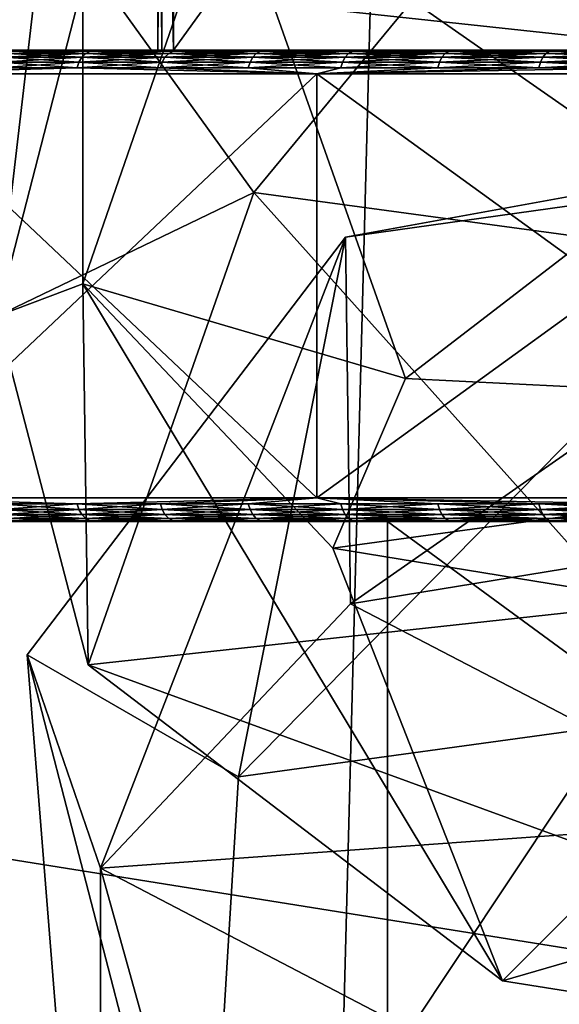
# Model space of a CAD drawing. Units: inches. Extents: x -1.58 to 1.58, y -2.53 to 2.53.
# Drawn here: x -0.01 to -0.01, y -1.01 to -1.01 of the extents above; entities that cross this region are included whole.
import ezdxf

# ---------------------------------------------------------------- set-up
doc = ezdxf.new("R2010")
doc.units = ezdxf.units.IN
doc.header["$MEASUREMENT"] = 0
doc.layers.get('0').update_dxf_attribs({"true_color": 0x5890e1})

msp = doc.modelspace()

# ---------------------------------------------------------------- linework, layer by layer
at = {"color": 221, "true_color": 0xe5a6d7}
for points in [[(-0.012756, -1.078844, 2.2043819), (-0.012756, -0.686537, 2.2043819), (-0.006969, -0.88269, 2.211653)], [(-0.006969, -1.078844, 2.211653), (-0.012756, -1.078844, 2.2043819), (-0.006969, -0.88269, 2.211653)], [(-0.005015, -0.88269, 2.2560599), (-0.010142, -0.88269, 2.2638099), (-0.010141, -1.078844, 2.2638099)], [(-0.005015, -1.078844, 2.2560599), (-0.005015, -0.88269, 2.2560599), (-0.010141, -1.078844, 2.2638099)], [(-0.009093, -1.000998, 2.145849), (-0.009093, -1.0069979, 2.145849), (-0.009143, -1.004665, 2.1459689)], [(-0.009093, -1.000998, 2.146348), (-0.009143, -1.004665, 2.1462281), (-0.009093, -1.0069979, 2.146348)], [(-0.009093, -1.000998, 2.146348), (-0.009093, -1.0069979, 2.146348), (-0.004763, -1.000998, 2.1538479)], [(-0.004763, -1.000998, 2.1538479), (-0.009093, -1.0069979, 2.146348), (-0.004763, -1.0069979, 2.1538479)], [(-0.009093, -1.0069979, 2.145849), (-0.009093, -1.000998, 2.145849), (-0.004763, -1.0069979, 2.1383491)], [(-0.004763, -1.0069979, 2.1383491), (-0.009093, -1.000998, 2.145849), (-0.004763, -1.000998, 2.1383491)], [(-0.007, -1.00754, 1.8705029), (-0.008871, -1.006235, 1.872439), (-0.007, -1.004557, 1.870816)], [(-0.00916, -1.0069979, 2.1460979), (-0.00916, -1.004665, 2.1460979), (-0.009143, -1.0069979, 2.1459689)], [(-0.00916, -1.0069979, 2.1460979), (-0.009143, -1.004665, 2.1462281), (-0.00916, -1.004665, 2.1460979)], [(-0.00916, -1.0069979, 2.1460979), (-0.009143, -1.0069979, 2.1462281), (-0.009143, -1.004665, 2.1462281)], [(-0.009143, -1.0069979, 2.1459689), (-0.00916, -1.004665, 2.1460979), (-0.009143, -1.004665, 2.1459689)], [(-0.009143, -1.004665, 2.1462281), (-0.009143, -1.0069979, 2.1462281), (-0.009093, -1.0069979, 2.146348)], [(-0.009143, -1.0069979, 2.1459689), (-0.009143, -1.004665, 2.1459689), (-0.009093, -1.0069979, 2.145849)], [(-0.009478, -1.00799, 1.8747849), (-0.009844, -1.008126, 1.89043), (-0.009478, -1.005007, 1.8750989)], [(-0.009478, -1.005007, 1.8750989), (-0.009844, -1.008126, 1.89043), (-0.009456, -1.006624, 1.8904819)], [(-0.008871, -1.006235, 1.872439), (-0.009478, -1.00799, 1.8747849), (-0.009478, -1.005007, 1.8750989)], [(-0.006917, -1.00538, 1.8920209), (-0.009456, -1.006624, 1.8904819), (-0.008753, -1.007601, 1.892857)], [(-0.006917, -1.00538, 1.8920209), (-0.008753, -1.007601, 1.892857), (-0.007177, -1.007815, 1.8948931)], [(-0.008134, -1.006595, 1.855569), (-0.00479, -1.0069439, 1.858884), (-0.00723, -1.005512, 1.858133)], [(-0.00702, -1.005705, 1.838695), (-0.00625, -1.007059, 1.852551), (-0.008448, -1.0068229, 1.853171)], [(-0.008109, -1.008391, 1.872653), (-0.009478, -1.00799, 1.8747849), (-0.008871, -1.006235, 1.872439)], [(-0.007, -1.00754, 1.8705029), (-0.008109, -1.008391, 1.872653), (-0.008871, -1.006235, 1.872439)], [(-0.00625, -1.007059, 1.852551), (-0.008134, -1.006595, 1.855569), (-0.008448, -1.0068229, 1.853171)], [(-0.008134, -1.006595, 1.855569), (-0.00625, -1.007059, 1.852551), (-0.002243, -1.0076751, 1.8584141)], [(-0.00479, -1.0069439, 1.858884), (-0.008134, -1.006595, 1.855569), (-0.002243, -1.0076751, 1.8584141)], [(-0.009844, -1.008126, 1.89043), (-0.008753, -1.007601, 1.892857), (-0.009456, -1.006624, 1.8904819)], [(-0.011494, -1.0069979, 2.149179), (-0.009093, -1.0069979, 2.146348), (-0.0119, -1.0069979, 2.1460979)], [(-0.0119, -1.0069979, 2.1460979), (-0.009093, -1.0069979, 2.145849), (-0.011494, -1.0069979, 2.143018)], [(-0.0119, -1.0069979, 2.1460979), (-0.009143, -1.0069979, 2.1459689), (-0.009093, -1.0069979, 2.145849)], [(-0.0119, -1.0069979, 2.1460979), (-0.00916, -1.0069979, 2.1460979), (-0.009143, -1.0069979, 2.1459689)], [(-0.0119, -1.0069979, 2.1460979), (-0.009143, -1.0069979, 2.1462281), (-0.00916, -1.0069979, 2.1460979)], [(-0.0119, -1.0069979, 2.1460979), (-0.009093, -1.0069979, 2.146348), (-0.009143, -1.0069979, 2.1462281)], [(-0.011494, -1.0069979, 2.149179), (-0.010305, -1.0069979, 2.1520481), (-0.009093, -1.0069979, 2.146348)], [(-0.009093, -1.0069979, 2.145849), (-0.010305, -1.0069979, 2.1401479), (-0.011494, -1.0069979, 2.143018)], [(-0.009093, -1.0069979, 2.146348), (-0.010305, -1.0069979, 2.1520481), (-0.004763, -1.0069979, 2.1538479)], [(-0.004763, -1.0069979, 2.1538479), (-0.010305, -1.0069979, 2.1520481), (-0.008414, -1.0069979, 2.1545129)], [(-0.004763, -1.0069979, 2.1383491), (-0.008414, -1.0069979, 2.1376841), (-0.010305, -1.0069979, 2.1401479)], [(-0.004763, -1.0069979, 2.1383491), (-0.010305, -1.0069979, 2.1401479), (-0.009093, -1.0069979, 2.145849)], [(-0.008414, -1.0069979, 2.1376841), (-0.009447, -1.007001, 2.1388199), (-0.010305, -1.0069979, 2.1401479)], [(-0.010305, -1.0069979, 2.1401479), (-0.009447, -1.007001, 2.1388199), (-0.009778, -1.007001, 2.139271)], [(-0.009778, -1.007001, 2.152926), (-0.009447, -1.007001, 2.1533771), (-0.010305, -1.0069979, 2.1520481)], [(-0.010305, -1.0069979, 2.1520481), (-0.009447, -1.007001, 2.1533771), (-0.008414, -1.0069979, 2.1545129)], [(-0.009828, -1.007048, 2.139236), (-0.009815, -1.007027, 2.139245), (-0.009495, -1.007048, 2.138783)], [(-0.009482, -1.007027, 2.153404), (-0.009815, -1.007027, 2.152952), (-0.009828, -1.007048, 2.152961)], [(-0.009482, -1.007027, 2.153404), (-0.009828, -1.007048, 2.152961), (-0.009495, -1.007048, 2.153414)], [(-0.009482, -1.007027, 2.153404), (-0.009466, -1.0070111, 2.1533921), (-0.009815, -1.007027, 2.152952)], [(-0.009482, -1.007027, 2.138793), (-0.009815, -1.007027, 2.139245), (-0.009798, -1.0070111, 2.139257)], [(-0.009466, -1.0070111, 2.1533921), (-0.009798, -1.0070111, 2.15294), (-0.009815, -1.007027, 2.152952)], [(-0.009815, -1.007027, 2.139245), (-0.009482, -1.007027, 2.138793), (-0.009495, -1.007048, 2.138783)], [(-0.009466, -1.0070111, 2.1533921), (-0.009447, -1.007001, 2.1533771), (-0.009798, -1.0070111, 2.15294)], [(-0.009798, -1.0070111, 2.139257), (-0.009778, -1.007001, 2.139271), (-0.009466, -1.0070111, 2.1388049)], [(-0.009798, -1.0070111, 2.15294), (-0.009447, -1.007001, 2.1533771), (-0.009778, -1.007001, 2.152926)], [(-0.009798, -1.0070111, 2.139257), (-0.009466, -1.0070111, 2.1388049), (-0.009482, -1.007027, 2.138793)], [(-0.009778, -1.007001, 2.139271), (-0.009447, -1.007001, 2.1388199), (-0.009466, -1.0070111, 2.1388049)], [(-0.00913, -1.007027, 2.153841), (-0.009495, -1.007048, 2.153414), (-0.009142, -1.007048, 2.153851)], [(-0.00913, -1.007027, 2.153841), (-0.009482, -1.007027, 2.153404), (-0.009495, -1.007048, 2.153414)], [(-0.009482, -1.007027, 2.138793), (-0.009142, -1.007048, 2.138346), (-0.009495, -1.007048, 2.138783)], [(-0.00913, -1.007027, 2.153841), (-0.009114, -1.0070111, 2.153827), (-0.009482, -1.007027, 2.153404)], [(-0.009482, -1.007027, 2.153404), (-0.009114, -1.0070111, 2.153827), (-0.009466, -1.0070111, 2.1533921)], [(-0.009466, -1.0070111, 2.1388049), (-0.00913, -1.007027, 2.138356), (-0.009482, -1.007027, 2.138793)], [(-0.009482, -1.007027, 2.138793), (-0.00913, -1.007027, 2.138356), (-0.009142, -1.007048, 2.138346)], [(-0.009114, -1.0070111, 2.153827), (-0.009095, -1.007001, 2.1538119), (-0.009466, -1.0070111, 2.1533921)], [(-0.009466, -1.0070111, 2.1533921), (-0.009095, -1.007001, 2.1538119), (-0.009447, -1.007001, 2.1533771)], [(-0.009447, -1.007001, 2.1388199), (-0.009114, -1.0070111, 2.13837), (-0.009466, -1.0070111, 2.1388049)], [(-0.009466, -1.0070111, 2.1388049), (-0.009114, -1.0070111, 2.13837), (-0.00913, -1.007027, 2.138356)], [(-0.008414, -1.0069979, 2.1376841), (-0.009095, -1.007001, 2.1383851), (-0.009447, -1.007001, 2.1388199)], [(-0.009095, -1.007001, 2.1538119), (-0.008414, -1.0069979, 2.1545129), (-0.009447, -1.007001, 2.1533771)], [(-0.009447, -1.007001, 2.1388199), (-0.009095, -1.007001, 2.1383851), (-0.009114, -1.0070111, 2.13837)], [(-0.008768, -1.007048, 2.1379261), (-0.009142, -1.007048, 2.138346), (-0.00913, -1.007027, 2.138356)], [(-0.008757, -1.007027, 2.1542599), (-0.00913, -1.007027, 2.153841), (-0.009142, -1.007048, 2.153851)], [(-0.008768, -1.007048, 2.1542709), (-0.008757, -1.007027, 2.1542599), (-0.009142, -1.007048, 2.153851)], [(-0.008757, -1.007027, 2.1379371), (-0.00913, -1.007027, 2.138356), (-0.009114, -1.0070111, 2.13837)], [(-0.008742, -1.0070111, 2.1542461), (-0.009114, -1.0070111, 2.153827), (-0.00913, -1.007027, 2.153841)], [(-0.008757, -1.007027, 2.1542599), (-0.008742, -1.0070111, 2.1542461), (-0.00913, -1.007027, 2.153841)], [(-0.00913, -1.007027, 2.138356), (-0.008757, -1.007027, 2.1379371), (-0.008768, -1.007048, 2.1379261)], [(-0.008742, -1.0070111, 2.1379509), (-0.009114, -1.0070111, 2.13837), (-0.009095, -1.007001, 2.1383851)], [(-0.009095, -1.007001, 2.1538119), (-0.009114, -1.0070111, 2.153827), (-0.008724, -1.007001, 2.1542301)], [(-0.008724, -1.007001, 2.1542301), (-0.009114, -1.0070111, 2.153827), (-0.008742, -1.0070111, 2.1542461)], [(-0.008742, -1.0070111, 2.1379509), (-0.008757, -1.007027, 2.1379371), (-0.009114, -1.0070111, 2.13837)], [(-0.008724, -1.007001, 2.1379671), (-0.009095, -1.007001, 2.1383851), (-0.008414, -1.0069979, 2.1376841)], [(-0.008724, -1.007001, 2.1542301), (-0.008414, -1.0069979, 2.1545129), (-0.009095, -1.007001, 2.1538119)], [(-0.008724, -1.007001, 2.1379671), (-0.008742, -1.0070111, 2.1379509), (-0.009095, -1.007001, 2.1383851)], [(-0.008757, -1.007027, 2.1379371), (-0.008376, -1.007048, 2.1375239), (-0.008768, -1.007048, 2.1379261)], [(-0.008757, -1.007027, 2.1542599), (-0.008768, -1.007048, 2.1542709), (-0.008365, -1.007027, 2.1546619)], [(-0.008365, -1.007027, 2.1546619), (-0.008768, -1.007048, 2.1542709), (-0.008376, -1.007048, 2.1546731)], [(-0.008742, -1.0070111, 2.1379509), (-0.008365, -1.007027, 2.1375351), (-0.008757, -1.007027, 2.1379371)], [(-0.008742, -1.0070111, 2.1542461), (-0.008757, -1.007027, 2.1542599), (-0.00835, -1.0070111, 2.1546471)], [(-0.00835, -1.0070111, 2.1546471), (-0.008757, -1.007027, 2.1542599), (-0.008365, -1.007027, 2.1546619)], [(-0.008365, -1.007027, 2.1375351), (-0.008376, -1.007048, 2.1375239), (-0.008757, -1.007027, 2.1379371)], [(-0.008724, -1.007001, 2.1379671), (-0.00835, -1.0070111, 2.1375501), (-0.008742, -1.0070111, 2.1379509)], [(-0.008724, -1.007001, 2.1542301), (-0.008742, -1.0070111, 2.1542461), (-0.008333, -1.007001, 2.1546299)], [(-0.008333, -1.007001, 2.1546299), (-0.008742, -1.0070111, 2.1542461), (-0.00835, -1.0070111, 2.1546471)], [(-0.00835, -1.0070111, 2.1375501), (-0.008365, -1.007027, 2.1375351), (-0.008742, -1.0070111, 2.1379509)], [(-0.008414, -1.0069979, 2.1376841), (-0.008333, -1.007001, 2.137567), (-0.008724, -1.007001, 2.1379671)], [(-0.008414, -1.0069979, 2.1545129), (-0.008724, -1.007001, 2.1542301), (-0.008333, -1.007001, 2.1546299)], [(-0.008333, -1.007001, 2.137567), (-0.00835, -1.0070111, 2.1375501), (-0.008724, -1.007001, 2.1379671)], [(-0.00595, -1.0069979, 2.156404), (-0.004763, -1.0069979, 2.1538479), (-0.008414, -1.0069979, 2.1545129)], [(-0.00595, -1.0069979, 2.135793), (-0.008414, -1.0069979, 2.1376841), (-0.004763, -1.0069979, 2.1383491)], [(-0.008333, -1.007001, 2.137567), (-0.008414, -1.0069979, 2.1376841), (-0.007924, -1.007001, 2.1371861)], [(-0.00595, -1.0069979, 2.135793), (-0.007055, -1.007001, 2.136483), (-0.008414, -1.0069979, 2.1376841)], [(-0.008333, -1.007001, 2.1546299), (-0.007924, -1.007001, 2.1550109), (-0.008414, -1.0069979, 2.1545129)], [(-0.008414, -1.0069979, 2.1545129), (-0.007055, -1.007001, 2.155714), (-0.00595, -1.0069979, 2.156404)], [(-0.008414, -1.0069979, 2.1545129), (-0.007498, -1.007001, 2.1553719), (-0.007055, -1.007001, 2.155714)], [(-0.008414, -1.0069979, 2.1545129), (-0.007924, -1.007001, 2.1550109), (-0.007498, -1.007001, 2.1553719)], [(-0.007924, -1.007001, 2.1371861), (-0.008414, -1.0069979, 2.1376841), (-0.007498, -1.007001, 2.1368239)], [(-0.007498, -1.007001, 2.1368239), (-0.008414, -1.0069979, 2.1376841), (-0.007055, -1.007001, 2.136483)], [(-0.008376, -1.007048, 2.1546731), (-0.007965, -1.007048, 2.155056), (-0.007954, -1.007027, 2.1550441)], [(-0.008376, -1.007048, 2.1375239), (-0.008365, -1.007027, 2.1375351), (-0.007965, -1.007048, 2.137141)], [(-0.007954, -1.007027, 2.1550441), (-0.008365, -1.007027, 2.1546619), (-0.008376, -1.007048, 2.1546731)], [(-0.008365, -1.007027, 2.1546619), (-0.007954, -1.007027, 2.1550441), (-0.00794, -1.0070111, 2.1550291)], [(-0.008365, -1.007027, 2.1375351), (-0.00835, -1.0070111, 2.1375501), (-0.007954, -1.007027, 2.137152)], [(-0.00835, -1.0070111, 2.1546471), (-0.008365, -1.007027, 2.1546619), (-0.00794, -1.0070111, 2.1550291)], [(-0.008365, -1.007027, 2.1375351), (-0.007954, -1.007027, 2.137152), (-0.007965, -1.007048, 2.137141)], [(-0.00835, -1.0070111, 2.1546471), (-0.00794, -1.0070111, 2.1550291), (-0.007924, -1.007001, 2.1550109)], [(-0.008333, -1.007001, 2.137567), (-0.00794, -1.0070111, 2.1371679), (-0.00835, -1.0070111, 2.1375501)], [(-0.008333, -1.007001, 2.1546299), (-0.00835, -1.0070111, 2.1546471), (-0.007924, -1.007001, 2.1550109)], [(-0.00835, -1.0070111, 2.1375501), (-0.00794, -1.0070111, 2.1371679), (-0.007954, -1.007027, 2.137152)], [(-0.007924, -1.007001, 2.1371861), (-0.00794, -1.0070111, 2.1371679), (-0.008333, -1.007001, 2.137567)], [(-0.007526, -1.007027, 2.155407), (-0.007954, -1.007027, 2.1550441), (-0.007965, -1.007048, 2.155056)], [(-0.007526, -1.007027, 2.155407), (-0.007965, -1.007048, 2.155056), (-0.007536, -1.007048, 2.1554201)], [(-0.007954, -1.007027, 2.137152), (-0.007536, -1.007048, 2.1367769), (-0.007965, -1.007048, 2.137141)], [(-0.007513, -1.0070111, 2.155391), (-0.00794, -1.0070111, 2.1550291), (-0.007954, -1.007027, 2.1550441)], [(-0.007513, -1.0070111, 2.155391), (-0.007954, -1.007027, 2.1550441), (-0.007526, -1.007027, 2.155407)], [(-0.007954, -1.007027, 2.137152), (-0.00794, -1.0070111, 2.1371679), (-0.007526, -1.007027, 2.13679)], [(-0.007954, -1.007027, 2.137152), (-0.007526, -1.007027, 2.13679), (-0.007536, -1.007048, 2.1367769)], [(-0.00794, -1.0070111, 2.1371679), (-0.007924, -1.007001, 2.1371861), (-0.007513, -1.0070111, 2.136806)], [(-0.007498, -1.007001, 2.1553719), (-0.007924, -1.007001, 2.1550109), (-0.00794, -1.0070111, 2.1550291)], [(-0.007498, -1.007001, 2.1553719), (-0.00794, -1.0070111, 2.1550291), (-0.007513, -1.0070111, 2.155391)], [(-0.007526, -1.007027, 2.13679), (-0.00794, -1.0070111, 2.1371679), (-0.007513, -1.0070111, 2.136806)], [(-0.007924, -1.007001, 2.1371861), (-0.007498, -1.007001, 2.1368239), (-0.007513, -1.0070111, 2.136806)], [(-0.007536, -1.007048, 2.1554201), (-0.007091, -1.007048, 2.1557629), (-0.007081, -1.007027, 2.15575)], [(-0.007081, -1.007027, 2.15575), (-0.007526, -1.007027, 2.155407), (-0.007536, -1.007048, 2.1554201)], [(-0.007536, -1.007048, 2.1367769), (-0.007526, -1.007027, 2.13679), (-0.007091, -1.007048, 2.1364341)], [(-0.007526, -1.007027, 2.13679), (-0.007513, -1.0070111, 2.136806), (-0.007081, -1.007027, 2.136447)], [(-0.007526, -1.007027, 2.155407), (-0.007081, -1.007027, 2.15575), (-0.007069, -1.0070111, 2.1557331)], [(-0.007069, -1.0070111, 2.1557331), (-0.007513, -1.0070111, 2.155391), (-0.007526, -1.007027, 2.155407)], [(-0.007526, -1.007027, 2.13679), (-0.007081, -1.007027, 2.136447), (-0.007091, -1.007048, 2.1364341)], [(-0.007513, -1.0070111, 2.155391), (-0.007069, -1.0070111, 2.1557331), (-0.007055, -1.007001, 2.155714)], [(-0.007498, -1.007001, 2.1553719), (-0.007513, -1.0070111, 2.155391), (-0.007055, -1.007001, 2.155714)], [(-0.007513, -1.0070111, 2.136806), (-0.007498, -1.007001, 2.1368239), (-0.007069, -1.0070111, 2.1364641)], [(-0.007513, -1.0070111, 2.136806), (-0.007069, -1.0070111, 2.1364641), (-0.007081, -1.007027, 2.136447)], [(-0.007069, -1.0070111, 2.1364641), (-0.007498, -1.007001, 2.1368239), (-0.007055, -1.007001, 2.136483)], [(-0.008485, -1.007098, 2.1545839), (-0.009503, -1.007072, 2.15342), (-0.010392, -1.007098, 2.1520979)], [(-0.010392, -1.007098, 2.1520979), (-0.009503, -1.007072, 2.15342), (-0.009836, -1.007072, 2.152966)], [(-0.010392, -1.007098, 2.1400981), (-0.009836, -1.007072, 2.13923), (-0.009503, -1.007072, 2.138777)], [(-0.008485, -1.007098, 2.1376131), (-0.010392, -1.007098, 2.1400981), (-0.009503, -1.007072, 2.138777)], [(-0.009503, -1.007072, 2.138777), (-0.009836, -1.007072, 2.13923), (-0.009828, -1.007048, 2.139236)], [(-0.009495, -1.007048, 2.153414), (-0.009828, -1.007048, 2.152961), (-0.009836, -1.007072, 2.152966)], [(-0.009503, -1.007072, 2.15342), (-0.009495, -1.007048, 2.153414), (-0.009836, -1.007072, 2.152966)], [(-0.009503, -1.007072, 2.138777), (-0.009828, -1.007048, 2.139236), (-0.009495, -1.007048, 2.138783)], [(-0.009503, -1.007072, 2.138777), (-0.009495, -1.007048, 2.138783), (-0.009149, -1.007072, 2.138339)], [(-0.009503, -1.007072, 2.15342), (-0.009142, -1.007048, 2.153851), (-0.009495, -1.007048, 2.153414)], [(-0.009503, -1.007072, 2.15342), (-0.009149, -1.007072, 2.153857), (-0.009142, -1.007048, 2.153851)], [(-0.008485, -1.007098, 2.1545839), (-0.009149, -1.007072, 2.153857), (-0.009503, -1.007072, 2.15342)], [(-0.008485, -1.007098, 2.1376131), (-0.009503, -1.007072, 2.138777), (-0.009149, -1.007072, 2.138339)], [(-0.009495, -1.007048, 2.138783), (-0.009142, -1.007048, 2.138346), (-0.009149, -1.007072, 2.138339)], [(-0.008776, -1.007072, 2.1379189), (-0.009149, -1.007072, 2.138339), (-0.009142, -1.007048, 2.138346)], [(-0.008768, -1.007048, 2.1542709), (-0.009142, -1.007048, 2.153851), (-0.009149, -1.007072, 2.153857)], [(-0.008776, -1.007072, 2.154278), (-0.008768, -1.007048, 2.1542709), (-0.009149, -1.007072, 2.153857)], [(-0.008485, -1.007098, 2.1376131), (-0.009149, -1.007072, 2.138339), (-0.008776, -1.007072, 2.1379189)], [(-0.008485, -1.007098, 2.1545839), (-0.008776, -1.007072, 2.154278), (-0.009149, -1.007072, 2.153857)], [(-0.008768, -1.007048, 2.1379261), (-0.008776, -1.007072, 2.1379189), (-0.009142, -1.007048, 2.138346)], [(-0.008383, -1.007072, 2.137517), (-0.008776, -1.007072, 2.1379189), (-0.008768, -1.007048, 2.1379261)], [(-0.008776, -1.007072, 2.154278), (-0.008376, -1.007048, 2.1546731), (-0.008768, -1.007048, 2.1542709)], [(-0.008776, -1.007072, 2.154278), (-0.008383, -1.007072, 2.15468), (-0.008376, -1.007048, 2.1546731)], [(-0.008485, -1.007098, 2.1545839), (-0.008383, -1.007072, 2.15468), (-0.008776, -1.007072, 2.154278)], [(-0.008485, -1.007098, 2.1376131), (-0.008776, -1.007072, 2.1379189), (-0.008383, -1.007072, 2.137517)], [(-0.008383, -1.007072, 2.137517), (-0.008768, -1.007048, 2.1379261), (-0.008376, -1.007048, 2.1375239)], [(-0.008485, -1.007098, 2.1376131), (-0.007097, -1.007072, 2.136426), (-0.006, -1.007098, 2.1357059)], [(-0.008485, -1.007098, 2.1376131), (-0.007542, -1.007072, 2.1367691), (-0.007097, -1.007072, 2.136426)], [(-0.008485, -1.007098, 2.1376131), (-0.007971, -1.007072, 2.1371329), (-0.007542, -1.007072, 2.1367691)], [(-0.008485, -1.007098, 2.1545839), (-0.007542, -1.007072, 2.155427), (-0.007971, -1.007072, 2.1550641)], [(-0.008485, -1.007098, 2.1545839), (-0.007097, -1.007072, 2.155771), (-0.007542, -1.007072, 2.155427)], [(-0.008485, -1.007098, 2.1545839), (-0.006, -1.007098, 2.156491), (-0.007097, -1.007072, 2.155771)], [(-0.008485, -1.007098, 2.1545839), (-0.007971, -1.007072, 2.1550641), (-0.008383, -1.007072, 2.15468)], [(-0.008485, -1.007098, 2.1376131), (-0.008383, -1.007072, 2.137517), (-0.007971, -1.007072, 2.1371329)], [(-0.008383, -1.007072, 2.15468), (-0.007971, -1.007072, 2.1550641), (-0.007965, -1.007048, 2.155056)], [(-0.008383, -1.007072, 2.137517), (-0.008376, -1.007048, 2.1375239), (-0.007971, -1.007072, 2.1371329)], [(-0.008376, -1.007048, 2.1546731), (-0.008383, -1.007072, 2.15468), (-0.007965, -1.007048, 2.155056)], [(-0.008376, -1.007048, 2.1375239), (-0.007965, -1.007048, 2.137141), (-0.007971, -1.007072, 2.1371329)], [(-0.007536, -1.007048, 2.1554201), (-0.007965, -1.007048, 2.155056), (-0.007971, -1.007072, 2.1550641)], [(-0.007542, -1.007072, 2.155427), (-0.007536, -1.007048, 2.1554201), (-0.007971, -1.007072, 2.1550641)], [(-0.007971, -1.007072, 2.1371329), (-0.007965, -1.007048, 2.137141), (-0.007542, -1.007072, 2.1367691)], [(-0.007536, -1.007048, 2.1367769), (-0.007542, -1.007072, 2.1367691), (-0.007965, -1.007048, 2.137141)], [(-0.007097, -1.007072, 2.155771), (-0.007091, -1.007048, 2.1557629), (-0.007542, -1.007072, 2.155427)], [(-0.007542, -1.007072, 2.155427), (-0.007091, -1.007048, 2.1557629), (-0.007536, -1.007048, 2.1554201)], [(-0.007097, -1.007072, 2.136426), (-0.007542, -1.007072, 2.1367691), (-0.007536, -1.007048, 2.1367769)], [(-0.007097, -1.007072, 2.136426), (-0.007536, -1.007048, 2.1367769), (-0.007091, -1.007048, 2.1364341)], [(-0.010392, -1.008898, 2.1400981), (-0.010392, -1.007098, 2.1400981), (-0.008485, -1.008898, 2.1376131)], [(-0.008485, -1.008898, 2.1376131), (-0.010392, -1.007098, 2.1400981), (-0.008485, -1.007098, 2.1376131)], [(-0.010392, -1.008898, 2.1520979), (-0.008485, -1.007098, 2.1545839), (-0.010392, -1.007098, 2.1520979)], [(-0.008485, -1.008898, 2.1545839), (-0.008485, -1.007098, 2.1545839), (-0.010392, -1.008898, 2.1520979)], [(-0.006, -1.008898, 2.1357059), (-0.008485, -1.007098, 2.1376131), (-0.006, -1.007098, 2.1357059)], [(-0.008485, -1.008898, 2.1545839), (-0.006, -1.007098, 2.156491), (-0.008485, -1.007098, 2.1545839)], [(-0.008485, -1.008898, 2.1376131), (-0.008485, -1.007098, 2.1376131), (-0.006, -1.008898, 2.1357059)], [(-0.006, -1.008898, 2.156491), (-0.006, -1.007098, 2.156491), (-0.008485, -1.008898, 2.1545839)], [(-0.008818, -1.010082, 1.909037), (-0.008364, -1.007791, 1.912093), (-0.006169, -1.007392, 1.9083)], [(-0.007232, -1.009865, 1.906975), (-0.008818, -1.010082, 1.909037), (-0.006169, -1.007392, 1.9083)], [(-0.006169, -1.007392, 1.9083), (-0.008364, -1.007791, 1.912093), (-0.005545, -1.0073971, 1.911214)], [(-0.008364, -1.007791, 1.912093), (-0.008342, -1.009348, 1.926911), (-0.005545, -1.0073971, 1.911214)], [(-0.005545, -1.0073971, 1.911214), (-0.008342, -1.009348, 1.926911), (-0.006144, -1.008988, 1.9263541)], [(-0.004464, -1.008572, 1.869813), (-0.008109, -1.008391, 1.872653), (-0.007, -1.00754, 1.8705029)], [(-0.009456, -1.009607, 1.890169), (-0.008753, -1.007601, 1.892857), (-0.009844, -1.008126, 1.89043)], [(-0.008753, -1.007601, 1.892857), (-0.009456, -1.009607, 1.890169), (-0.007177, -1.009359, 1.894731)], [(-0.007177, -1.009359, 1.894731), (-0.007177, -1.007815, 1.8948931), (-0.008753, -1.007601, 1.892857)], [(-0.009715, -1.009565, 1.911545), (-0.009403, -1.01047, 1.927081), (-0.008364, -1.007791, 1.912093)], [(-0.008818, -1.010082, 1.909037), (-0.009715, -1.009565, 1.911545), (-0.008364, -1.007791, 1.912093)], [(-0.008364, -1.007791, 1.912093), (-0.009403, -1.01047, 1.927081), (-0.008342, -1.009348, 1.926911)], [(-0.009478, -1.00799, 1.8747849), (-0.009456, -1.009607, 1.890169), (-0.009844, -1.008126, 1.89043)], [(-0.008417, -1.009112, 1.874952), (-0.007697, -1.0109479, 1.889551), (-0.009478, -1.00799, 1.8747849)], [(-0.008109, -1.008391, 1.872653), (-0.008417, -1.009112, 1.874952), (-0.009478, -1.00799, 1.8747849)], [(-0.009478, -1.00799, 1.8747849), (-0.007697, -1.0109479, 1.889551), (-0.009456, -1.009607, 1.890169)], [(-0.004464, -1.008572, 1.869813), (-0.008417, -1.009112, 1.874952), (-0.008109, -1.008391, 1.872653)], [(-0.006217, -1.0094711, 1.8755029), (-0.008417, -1.009112, 1.874952), (-0.004464, -1.008572, 1.869813)], [(-0.009836, -1.008924, 2.152966), (-0.009503, -1.008924, 2.15342), (-0.010392, -1.008898, 2.1520979)], [(-0.010392, -1.008898, 2.1520979), (-0.009503, -1.008924, 2.15342), (-0.008485, -1.008898, 2.1545839)], [(-0.008485, -1.008898, 2.1376131), (-0.009503, -1.008924, 2.138777), (-0.010392, -1.008898, 2.1400981)], [(-0.010392, -1.008898, 2.1400981), (-0.009503, -1.008924, 2.138777), (-0.009836, -1.008924, 2.13923)], [(-0.009149, -1.008924, 2.153857), (-0.008485, -1.008898, 2.1545839), (-0.009503, -1.008924, 2.15342)], [(-0.008485, -1.008898, 2.1376131), (-0.009149, -1.008924, 2.138339), (-0.009503, -1.008924, 2.138777)], [(-0.008776, -1.008924, 2.154278), (-0.008485, -1.008898, 2.1545839), (-0.009149, -1.008924, 2.153857)], [(-0.008776, -1.008924, 2.1379189), (-0.009149, -1.008924, 2.138339), (-0.008485, -1.008898, 2.1376131)], [(-0.008485, -1.008898, 2.1376131), (-0.008383, -1.008924, 2.137517), (-0.008776, -1.008924, 2.1379189)], [(-0.008485, -1.008898, 2.1545839), (-0.008776, -1.008924, 2.154278), (-0.008383, -1.008924, 2.15468)], [(-0.008485, -1.008898, 2.1545839), (-0.007097, -1.008924, 2.155771), (-0.006, -1.008898, 2.156491)], [(-0.008485, -1.008898, 2.1545839), (-0.007542, -1.008924, 2.155427), (-0.007097, -1.008924, 2.155771)], [(-0.008485, -1.008898, 2.1545839), (-0.007971, -1.008924, 2.1550641), (-0.007542, -1.008924, 2.155427)], [(-0.006, -1.008898, 2.1357059), (-0.007097, -1.008924, 2.136426), (-0.008485, -1.008898, 2.1376131)], [(-0.007971, -1.008924, 2.1371329), (-0.008485, -1.008898, 2.1376131), (-0.007542, -1.008924, 2.1367691)], [(-0.007542, -1.008924, 2.1367691), (-0.008485, -1.008898, 2.1376131), (-0.007097, -1.008924, 2.136426)], [(-0.008383, -1.008924, 2.137517), (-0.008485, -1.008898, 2.1376131), (-0.007971, -1.008924, 2.1371329)], [(-0.008383, -1.008924, 2.15468), (-0.007971, -1.008924, 2.1550641), (-0.008485, -1.008898, 2.1545839)], [(-0.009836, -1.008924, 2.13923), (-0.009503, -1.008924, 2.138777), (-0.009495, -1.008948, 2.138783)], [(-0.009828, -1.008948, 2.139236), (-0.009836, -1.008924, 2.13923), (-0.009495, -1.008948, 2.138783)], [(-0.009828, -1.008948, 2.152961), (-0.009503, -1.008924, 2.15342), (-0.009836, -1.008924, 2.152966)], [(-0.009495, -1.008948, 2.153414), (-0.009503, -1.008924, 2.15342), (-0.009828, -1.008948, 2.152961)], [(-0.009828, -1.008948, 2.139236), (-0.009495, -1.008948, 2.138783), (-0.009482, -1.0089689, 2.138793)], [(-0.009482, -1.0089689, 2.138793), (-0.009815, -1.0089689, 2.139245), (-0.009828, -1.008948, 2.139236)], [(-0.009495, -1.008948, 2.153414), (-0.009828, -1.008948, 2.152961), (-0.009815, -1.0089689, 2.152952)], [(-0.009482, -1.0089689, 2.153404), (-0.009495, -1.008948, 2.153414), (-0.009815, -1.0089689, 2.152952)], [(-0.009503, -1.008924, 2.138777), (-0.009149, -1.008924, 2.138339), (-0.009142, -1.008948, 2.138346)], [(-0.009495, -1.008948, 2.153414), (-0.009149, -1.008924, 2.153857), (-0.009503, -1.008924, 2.15342)], [(-0.009503, -1.008924, 2.138777), (-0.009142, -1.008948, 2.138346), (-0.009495, -1.008948, 2.138783)], [(-0.009142, -1.008948, 2.153851), (-0.009149, -1.008924, 2.153857), (-0.009495, -1.008948, 2.153414)], [(-0.009495, -1.008948, 2.138783), (-0.009142, -1.008948, 2.138346), (-0.00913, -1.0089689, 2.138356)], [(-0.009482, -1.0089689, 2.153404), (-0.009142, -1.008948, 2.153851), (-0.009495, -1.008948, 2.153414)], [(-0.009495, -1.008948, 2.138783), (-0.00913, -1.0089689, 2.138356), (-0.009482, -1.0089689, 2.138793)], [(-0.00913, -1.0089689, 2.153841), (-0.009142, -1.008948, 2.153851), (-0.009482, -1.0089689, 2.153404)], [(-0.008768, -1.008948, 2.1379261), (-0.009142, -1.008948, 2.138346), (-0.009149, -1.008924, 2.138339)], [(-0.008776, -1.008924, 2.1379189), (-0.008768, -1.008948, 2.1379261), (-0.009149, -1.008924, 2.138339)], [(-0.009149, -1.008924, 2.153857), (-0.009142, -1.008948, 2.153851), (-0.008776, -1.008924, 2.154278)], [(-0.008776, -1.008924, 2.154278), (-0.009142, -1.008948, 2.153851), (-0.008768, -1.008948, 2.1542709)], [(-0.008757, -1.0089689, 2.1379371), (-0.00913, -1.0089689, 2.138356), (-0.009142, -1.008948, 2.138346)], [(-0.008768, -1.008948, 2.1379261), (-0.008757, -1.0089689, 2.1379371), (-0.009142, -1.008948, 2.138346)], [(-0.008768, -1.008948, 2.1542709), (-0.009142, -1.008948, 2.153851), (-0.00913, -1.0089689, 2.153841)], [(-0.008757, -1.0089689, 2.1542599), (-0.008768, -1.008948, 2.1542709), (-0.00913, -1.0089689, 2.153841)], [(-0.008383, -1.008924, 2.137517), (-0.008376, -1.008948, 2.1375239), (-0.008776, -1.008924, 2.1379189)], [(-0.008776, -1.008924, 2.1379189), (-0.008376, -1.008948, 2.1375239), (-0.008768, -1.008948, 2.1379261)], [(-0.008776, -1.008924, 2.154278), (-0.008768, -1.008948, 2.1542709), (-0.008383, -1.008924, 2.15468)], [(-0.008383, -1.008924, 2.15468), (-0.008768, -1.008948, 2.1542709), (-0.008376, -1.008948, 2.1546731)], [(-0.008376, -1.008948, 2.1375239), (-0.008365, -1.0089689, 2.1375351), (-0.008768, -1.008948, 2.1379261)], [(-0.008768, -1.008948, 2.1379261), (-0.008365, -1.0089689, 2.1375351), (-0.008757, -1.0089689, 2.1379371)], [(-0.008768, -1.008948, 2.1542709), (-0.008757, -1.0089689, 2.1542599), (-0.008376, -1.008948, 2.1546731)], [(-0.008376, -1.008948, 2.1546731), (-0.008757, -1.0089689, 2.1542599), (-0.008365, -1.0089689, 2.1546619)], [(-0.007971, -1.008924, 2.1371329), (-0.007965, -1.008948, 2.137141), (-0.008383, -1.008924, 2.137517)], [(-0.008383, -1.008924, 2.137517), (-0.007965, -1.008948, 2.137141), (-0.008376, -1.008948, 2.1375239)], [(-0.008383, -1.008924, 2.15468), (-0.008376, -1.008948, 2.1546731), (-0.007971, -1.008924, 2.1550641)], [(-0.008376, -1.008948, 2.1546731), (-0.007965, -1.008948, 2.155056), (-0.007971, -1.008924, 2.1550641)], [(-0.008376, -1.008948, 2.1375239), (-0.007965, -1.008948, 2.137141), (-0.007954, -1.0089689, 2.137152)], [(-0.008365, -1.0089689, 2.1375351), (-0.008376, -1.008948, 2.1375239), (-0.007954, -1.0089689, 2.137152)], [(-0.008376, -1.008948, 2.1546731), (-0.008365, -1.0089689, 2.1546619), (-0.007965, -1.008948, 2.155056)], [(-0.008365, -1.0089689, 2.1546619), (-0.007954, -1.0089689, 2.1550441), (-0.007965, -1.008948, 2.155056)], [(-0.007965, -1.008948, 2.137141), (-0.007971, -1.008924, 2.1371329), (-0.007536, -1.008948, 2.1367769)], [(-0.007542, -1.008924, 2.155427), (-0.007971, -1.008924, 2.1550641), (-0.007965, -1.008948, 2.155056)], [(-0.007971, -1.008924, 2.1371329), (-0.007542, -1.008924, 2.1367691), (-0.007536, -1.008948, 2.1367769)], [(-0.007542, -1.008924, 2.155427), (-0.007965, -1.008948, 2.155056), (-0.007536, -1.008948, 2.1554201)], [(-0.007536, -1.008948, 2.1554201), (-0.007965, -1.008948, 2.155056), (-0.007954, -1.0089689, 2.1550441)], [(-0.007954, -1.0089689, 2.137152), (-0.007965, -1.008948, 2.137141), (-0.007526, -1.0089689, 2.13679)], [(-0.007526, -1.0089689, 2.13679), (-0.007965, -1.008948, 2.137141), (-0.007536, -1.008948, 2.1367769)], [(-0.007536, -1.008948, 2.1554201), (-0.007954, -1.0089689, 2.1550441), (-0.007526, -1.0089689, 2.155407)], [(-0.007542, -1.008924, 2.155427), (-0.007536, -1.008948, 2.1554201), (-0.007097, -1.008924, 2.155771)], [(-0.007536, -1.008948, 2.1367769), (-0.007542, -1.008924, 2.1367691), (-0.007091, -1.008948, 2.1364341)], [(-0.007091, -1.008948, 2.1364341), (-0.007542, -1.008924, 2.1367691), (-0.007097, -1.008924, 2.136426)], [(-0.007536, -1.008948, 2.1554201), (-0.007091, -1.008948, 2.1557629), (-0.007097, -1.008924, 2.155771)], [(-0.007526, -1.0089689, 2.13679), (-0.007536, -1.008948, 2.1367769), (-0.007081, -1.0089689, 2.136447)], [(-0.007091, -1.008948, 2.1557629), (-0.007536, -1.008948, 2.1554201), (-0.007526, -1.0089689, 2.155407)], [(-0.007536, -1.008948, 2.1367769), (-0.007091, -1.008948, 2.1364341), (-0.007081, -1.0089689, 2.136447)], [(-0.007526, -1.0089689, 2.155407), (-0.007081, -1.0089689, 2.15575), (-0.007091, -1.008948, 2.1557629)], [(-0.016091, -1.008998, 2.194113), (-0.00433, -1.008998, 2.148598), (-0.03, -1.008998, 2.137341)], [(-0.00433, -1.008998, 2.148598), (-0.004829, -1.008998, 2.147393), (-0.03, -1.008998, 2.137341)], [(-0.03, -1.008998, 2.137341), (-0.004829, -1.008998, 2.147393), (-0.005, -1.008998, 2.1460979)], [(-0.029121, -1.008998, 2.1352201), (-0.03, -1.008998, 2.137341), (-0.005, -1.008998, 2.1460979)], [(-0.029121, -1.008998, 2.1352201), (-0.005, -1.008998, 2.1460979), (-0.020878, -1.008998, 2.126977)], [(-0.004829, -1.008998, 2.144804), (-0.020878, -1.008998, 2.126977), (-0.005, -1.008998, 2.1460979)], [(-0.004829, -1.008998, 2.144804), (-0.018757, -1.008998, 2.1260979), (-0.020878, -1.008998, 2.126977)], [(-0.004829, -1.008998, 2.144804), (-0.00433, -1.008998, 2.143599), (-0.018757, -1.008998, 2.1260979)], [(-0.018757, -1.008998, 2.1260979), (-0.00433, -1.008998, 2.143599), (-0.003535, -1.008998, 2.1425631)], [(-0.0025, -1.008998, 2.141768), (-0.018757, -1.008998, 2.1260979), (-0.003535, -1.008998, 2.1425631)], [(-0.0025, -1.008998, 2.141768), (-0.001294, -1.008998, 2.141269), (-0.018757, -1.008998, 2.1260979)], [(-0.018757, -1.008998, 2.1260979), (-0.001294, -1.008998, 2.141269), (0, -1.008998, 2.141098)], [(-0.018757, -1.008998, 2.1260979), (0, -1.008998, 2.141098), (0.018758, -1.008998, 2.1260979)], [(0.018758, -1.008998, 2.1260979), (0.018758, -1.014998, 2.1260979), (-0.018757, -1.008998, 2.1260979)], [(-0.018757, -1.008998, 2.1260979), (0.018758, -1.014998, 2.1260979), (-0.018757, -1.014998, 2.1260979)], [(-0.003535, -1.008998, 2.1496339), (-0.016091, -1.008998, 2.194113), (-0.008185, -1.008998, 2.191859)], [(-0.003535, -1.008998, 2.1496339), (-0.00433, -1.008998, 2.148598), (-0.016091, -1.008998, 2.194113)], [(-0.008185, -1.014998, 2.191859), (-0.008185, -1.008998, 2.191859), (-0.016091, -1.008998, 2.194113)], [(-0.008185, -1.014998, 2.191859), (-0.016091, -1.008998, 2.194113), (-0.016091, -1.014998, 2.194113)], [(-0.00396, -1.008998, 2.1450369), (-0.0041, -1.008998, 2.1460979), (-0.0119, -1.008998, 2.1460979)], [(-0.011494, -1.008998, 2.143018), (-0.00396, -1.008998, 2.1450369), (-0.0119, -1.008998, 2.1460979)], [(-0.011494, -1.008998, 2.149179), (-0.0119, -1.008998, 2.1460979), (-0.00396, -1.008998, 2.1471601)], [(-0.00396, -1.008998, 2.1471601), (-0.0119, -1.008998, 2.1460979), (-0.0041, -1.008998, 2.1460979)], [(-0.011494, -1.008998, 2.143018), (-0.00355, -1.008998, 2.144048), (-0.00396, -1.008998, 2.1450369)], [(-0.011494, -1.008998, 2.143018), (-0.010305, -1.008998, 2.1401479), (-0.00355, -1.008998, 2.144048)], [(-0.00355, -1.008998, 2.148149), (-0.011494, -1.008998, 2.149179), (-0.00396, -1.008998, 2.1471601)], [(-0.00355, -1.008998, 2.148149), (-0.010305, -1.008998, 2.1520481), (-0.011494, -1.008998, 2.149179)], [(-0.010305, -1.008998, 2.1401479), (-0.009778, -1.0089951, 2.139271), (-0.009447, -1.0089951, 2.1388199)], [(-0.008414, -1.008998, 2.1545129), (-0.009447, -1.0089951, 2.1533771), (-0.010305, -1.008998, 2.1520481)], [(-0.008414, -1.008998, 2.1376841), (-0.010305, -1.008998, 2.1401479), (-0.009447, -1.0089951, 2.1388199)], [(-0.010305, -1.008998, 2.1520481), (-0.009447, -1.0089951, 2.1533771), (-0.009778, -1.0089951, 2.152926)], [(-0.00355, -1.008998, 2.144048), (-0.010305, -1.008998, 2.1401479), (-0.002899, -1.008998, 2.143199)], [(-0.002899, -1.008998, 2.143199), (-0.010305, -1.008998, 2.1401479), (-0.008414, -1.008998, 2.1376841)], [(-0.00355, -1.008998, 2.148149), (-0.002899, -1.008998, 2.148998), (-0.010305, -1.008998, 2.1520481)], [(-0.010305, -1.008998, 2.1520481), (-0.002899, -1.008998, 2.148998), (-0.008414, -1.008998, 2.1545129)], [(-0.009815, -1.0089689, 2.139245), (-0.009482, -1.0089689, 2.138793), (-0.009466, -1.008985, 2.1388049)], [(-0.009798, -1.008985, 2.139257), (-0.009815, -1.0089689, 2.139245), (-0.009466, -1.008985, 2.1388049)], [(-0.009482, -1.0089689, 2.153404), (-0.009815, -1.0089689, 2.152952), (-0.009798, -1.008985, 2.15294)], [(-0.009482, -1.0089689, 2.153404), (-0.009798, -1.008985, 2.15294), (-0.009466, -1.008985, 2.1533921)], [(-0.009447, -1.0089951, 2.1388199), (-0.009798, -1.008985, 2.139257), (-0.009466, -1.008985, 2.1388049)], [(-0.009447, -1.0089951, 2.1388199), (-0.009778, -1.0089951, 2.139271), (-0.009798, -1.008985, 2.139257)], [(-0.009466, -1.008985, 2.1533921), (-0.009798, -1.008985, 2.15294), (-0.009778, -1.0089951, 2.152926)], [(-0.009447, -1.0089951, 2.1533771), (-0.009466, -1.008985, 2.1533921), (-0.009778, -1.0089951, 2.152926)], [(-0.009482, -1.0089689, 2.138793), (-0.00913, -1.0089689, 2.138356), (-0.009114, -1.008985, 2.13837)], [(-0.00913, -1.0089689, 2.153841), (-0.009482, -1.0089689, 2.153404), (-0.009466, -1.008985, 2.1533921)], [(-0.009482, -1.0089689, 2.138793), (-0.009114, -1.008985, 2.13837), (-0.009466, -1.008985, 2.1388049)], [(-0.00913, -1.0089689, 2.153841), (-0.009466, -1.008985, 2.1533921), (-0.009114, -1.008985, 2.153827)], [(-0.009466, -1.008985, 2.1388049), (-0.009114, -1.008985, 2.13837), (-0.009095, -1.0089951, 2.1383851)], [(-0.009447, -1.0089951, 2.1388199), (-0.009466, -1.008985, 2.1388049), (-0.009095, -1.0089951, 2.1383851)], [(-0.009447, -1.0089951, 2.1533771), (-0.009114, -1.008985, 2.153827), (-0.009466, -1.008985, 2.1533921)], [(-0.009447, -1.0089951, 2.1533771), (-0.009095, -1.0089951, 2.1538119), (-0.009114, -1.008985, 2.153827)], [(-0.008414, -1.008998, 2.1376841), (-0.009447, -1.0089951, 2.1388199), (-0.009095, -1.0089951, 2.1383851)], [(-0.008414, -1.008998, 2.1545129), (-0.009095, -1.0089951, 2.1538119), (-0.009447, -1.0089951, 2.1533771)], [(-0.008742, -1.008985, 2.1379509), (-0.009114, -1.008985, 2.13837), (-0.00913, -1.0089689, 2.138356)], [(-0.00913, -1.0089689, 2.138356), (-0.008757, -1.0089689, 2.1379371), (-0.008742, -1.008985, 2.1379509)], [(-0.008757, -1.0089689, 2.1542599), (-0.00913, -1.0089689, 2.153841), (-0.009114, -1.008985, 2.153827)], [(-0.008742, -1.008985, 2.1542461), (-0.008757, -1.0089689, 2.1542599), (-0.009114, -1.008985, 2.153827)], [(-0.008724, -1.0089951, 2.1379671), (-0.009095, -1.0089951, 2.1383851), (-0.009114, -1.008985, 2.13837)], [(-0.008742, -1.008985, 2.1379509), (-0.008724, -1.0089951, 2.1379671), (-0.009114, -1.008985, 2.13837)], [(-0.008742, -1.008985, 2.1542461), (-0.009114, -1.008985, 2.153827), (-0.009095, -1.0089951, 2.1538119)], [(-0.008724, -1.0089951, 2.1542301), (-0.008742, -1.008985, 2.1542461), (-0.009095, -1.0089951, 2.1538119)], [(-0.008414, -1.008998, 2.1545129), (-0.008724, -1.0089951, 2.1542301), (-0.009095, -1.0089951, 2.1538119)], [(-0.008414, -1.008998, 2.1376841), (-0.009095, -1.0089951, 2.1383851), (-0.008724, -1.0089951, 2.1379671)], [(-0.008365, -1.0089689, 2.1375351), (-0.00835, -1.008985, 2.1375501), (-0.008757, -1.0089689, 2.1379371)], [(-0.008757, -1.0089689, 2.1379371), (-0.00835, -1.008985, 2.1375501), (-0.008742, -1.008985, 2.1379509)], [(-0.008757, -1.0089689, 2.1542599), (-0.008742, -1.008985, 2.1542461), (-0.008365, -1.0089689, 2.1546619)], [(-0.008365, -1.0089689, 2.1546619), (-0.008742, -1.008985, 2.1542461), (-0.00835, -1.008985, 2.1546471)], [(-0.008333, -1.0089951, 2.137567), (-0.008742, -1.008985, 2.1379509), (-0.00835, -1.008985, 2.1375501)], [(-0.008333, -1.0089951, 2.137567), (-0.008724, -1.0089951, 2.1379671), (-0.008742, -1.008985, 2.1379509)], [(-0.008724, -1.0089951, 2.1542301), (-0.00835, -1.008985, 2.1546471), (-0.008742, -1.008985, 2.1542461)], [(-0.008724, -1.0089951, 2.1542301), (-0.008333, -1.0089951, 2.1546299), (-0.00835, -1.008985, 2.1546471)], [(-0.008414, -1.008998, 2.1545129), (-0.008333, -1.0089951, 2.1546299), (-0.008724, -1.0089951, 2.1542301)], [(-0.008414, -1.008998, 2.1376841), (-0.008724, -1.0089951, 2.1379671), (-0.008333, -1.0089951, 2.137567)], [(-0.008414, -1.008998, 2.1545129), (-0.007498, -1.0089951, 2.1553719), (-0.007924, -1.0089951, 2.1550109)], [(-0.008414, -1.008998, 2.1545129), (-0.007055, -1.0089951, 2.155714), (-0.007498, -1.0089951, 2.1553719)], [(-0.008414, -1.008998, 2.1545129), (-0.00595, -1.008998, 2.156404), (-0.007055, -1.0089951, 2.155714)], [(-0.008414, -1.008998, 2.1545129), (-0.007924, -1.0089951, 2.1550109), (-0.008333, -1.0089951, 2.1546299)], [(-0.008414, -1.008998, 2.1376841), (-0.007055, -1.0089951, 2.136483), (-0.00595, -1.008998, 2.135793)], [(-0.008414, -1.008998, 2.1376841), (-0.007498, -1.0089951, 2.1368239), (-0.007055, -1.0089951, 2.136483)], [(-0.008414, -1.008998, 2.1376841), (-0.007924, -1.0089951, 2.1371861), (-0.007498, -1.0089951, 2.1368239)], [(-0.008414, -1.008998, 2.1376841), (-0.008333, -1.0089951, 2.137567), (-0.007924, -1.0089951, 2.1371861)], [(-0.00205, -1.008998, 2.1425481), (-0.008414, -1.008998, 2.1376841), (-0.00595, -1.008998, 2.135793)], [(-0.008414, -1.008998, 2.1545129), (-0.002899, -1.008998, 2.148998), (-0.00205, -1.008998, 2.1496489)], [(-0.008414, -1.008998, 2.1545129), (-0.00205, -1.008998, 2.1496489), (-0.00595, -1.008998, 2.156404)], [(-0.00205, -1.008998, 2.1425481), (-0.002899, -1.008998, 2.143199), (-0.008414, -1.008998, 2.1376841)], [(-0.008365, -1.0089689, 2.1375351), (-0.007954, -1.0089689, 2.137152), (-0.00794, -1.008985, 2.1371679)], [(-0.00835, -1.008985, 2.1375501), (-0.008365, -1.0089689, 2.1375351), (-0.00794, -1.008985, 2.1371679)], [(-0.007954, -1.0089689, 2.1550441), (-0.008365, -1.0089689, 2.1546619), (-0.00835, -1.008985, 2.1546471)], [(-0.00835, -1.008985, 2.1546471), (-0.00794, -1.008985, 2.1550291), (-0.007954, -1.0089689, 2.1550441)], [(-0.00835, -1.008985, 2.1375501), (-0.00794, -1.008985, 2.1371679), (-0.007924, -1.0089951, 2.1371861)], [(-0.008333, -1.0089951, 2.137567), (-0.00835, -1.008985, 2.1375501), (-0.007924, -1.0089951, 2.1371861)], [(-0.00835, -1.008985, 2.1546471), (-0.008333, -1.0089951, 2.1546299), (-0.00794, -1.008985, 2.1550291)], [(-0.006144, -1.008988, 1.9263541), (-0.008342, -1.009348, 1.926911), (-0.006576, -1.0102659, 1.931085)], [(-0.008333, -1.0089951, 2.1546299), (-0.007924, -1.0089951, 2.1550109), (-0.00794, -1.008985, 2.1550291)], [(-0.008185, -1.008998, 2.191859), (-0.001294, -1.008998, 2.150928), (-0.0025, -1.008998, 2.150429)], [(-0.003535, -1.008998, 2.1496339), (-0.008185, -1.008998, 2.191859), (-0.0025, -1.008998, 2.150429)], [(0, -1.008998, 2.191098), (-0.001294, -1.008998, 2.150928), (-0.008185, -1.008998, 2.191859)], [(0, -1.014998, 2.191098), (0, -1.008998, 2.191098), (-0.008185, -1.008998, 2.191859)], [(0, -1.014998, 2.191098), (-0.008185, -1.008998, 2.191859), (-0.008185, -1.014998, 2.191859)], [(-0.007526, -1.0089689, 2.155407), (-0.007954, -1.0089689, 2.1550441), (-0.00794, -1.008985, 2.1550291)], [(-0.007954, -1.0089689, 2.137152), (-0.007513, -1.008985, 2.136806), (-0.00794, -1.008985, 2.1371679)], [(-0.007954, -1.0089689, 2.137152), (-0.007526, -1.0089689, 2.13679), (-0.007513, -1.008985, 2.136806)], [(-0.007526, -1.0089689, 2.155407), (-0.00794, -1.008985, 2.1550291), (-0.007513, -1.008985, 2.155391)], [(-0.007513, -1.008985, 2.155391), (-0.00794, -1.008985, 2.1550291), (-0.007924, -1.0089951, 2.1550109)], [(-0.007513, -1.008985, 2.136806), (-0.007498, -1.0089951, 2.1368239), (-0.00794, -1.008985, 2.1371679)], [(-0.007924, -1.0089951, 2.1371861), (-0.00794, -1.008985, 2.1371679), (-0.007498, -1.0089951, 2.1368239)], [(-0.007498, -1.0089951, 2.1553719), (-0.007513, -1.008985, 2.155391), (-0.007924, -1.0089951, 2.1550109)], [(-0.007081, -1.0089689, 2.15575), (-0.007526, -1.0089689, 2.155407), (-0.007513, -1.008985, 2.155391)], [(-0.007526, -1.0089689, 2.13679), (-0.007081, -1.0089689, 2.136447), (-0.007069, -1.008985, 2.1364641)], [(-0.007513, -1.008985, 2.136806), (-0.007526, -1.0089689, 2.13679), (-0.007069, -1.008985, 2.1364641)], [(-0.007513, -1.008985, 2.155391), (-0.007069, -1.008985, 2.1557331), (-0.007081, -1.0089689, 2.15575)], [(-0.007498, -1.0089951, 2.1553719), (-0.007069, -1.008985, 2.1557331), (-0.007513, -1.008985, 2.155391)], [(-0.007055, -1.0089951, 2.136483), (-0.007513, -1.008985, 2.136806), (-0.007069, -1.008985, 2.1364641)], [(-0.007055, -1.0089951, 2.136483), (-0.007498, -1.0089951, 2.1368239), (-0.007513, -1.008985, 2.136806)], [(-0.007055, -1.0089951, 2.155714), (-0.007069, -1.008985, 2.1557331), (-0.007498, -1.0089951, 2.1553719)], [(-0.006217, -1.0094711, 1.8755029), (-0.007697, -1.0109479, 1.889551), (-0.008417, -1.009112, 1.874952)], [(-0.007177, -1.009359, 1.894731), (-0.009456, -1.009607, 1.890169), (-0.006629, -1.010639, 1.894044)], [(-0.009403, -1.01047, 1.927081), (-0.006576, -1.0102659, 1.931085), (-0.008342, -1.009348, 1.926911)], [(-0.006217, -1.0094711, 1.8755029), (-0.005131, -1.011356, 1.892458), (-0.007697, -1.0109479, 1.889551)], [(-0.008964, -1.012468, 1.911441), (-0.009403, -1.013454, 1.926767), (-0.009715, -1.009565, 1.911545)], [(-0.009715, -1.009565, 1.911545), (-0.009403, -1.013454, 1.926767), (-0.009403, -1.01047, 1.927081)], [(-0.008964, -1.012468, 1.911441), (-0.009715, -1.009565, 1.911545), (-0.008818, -1.010082, 1.909037)], [(-0.007697, -1.0109479, 1.889551), (-0.006629, -1.010639, 1.894044), (-0.009456, -1.009607, 1.890169)], [(-0.006169, -1.01256, 1.907757), (-0.008964, -1.012468, 1.911441), (-0.007232, -1.009865, 1.906975)], [(-0.007232, -1.009865, 1.906975), (-0.008964, -1.012468, 1.911441), (-0.008818, -1.010082, 1.909037)], [(-0.006576, -1.0102659, 1.931085), (-0.009403, -1.01047, 1.927081), (-0.007124, -1.0116611, 1.931492)], [(-0.009403, -1.013454, 1.926767), (-0.0087, -1.012992, 1.929293), (-0.009403, -1.01047, 1.927081)], [(-0.007124, -1.0116611, 1.931492), (-0.009403, -1.01047, 1.927081), (-0.0087, -1.012992, 1.929293)], [(-0.006629, -1.010639, 1.894044), (-0.007697, -1.0109479, 1.889551), (-0.005131, -1.011356, 1.892458)]]:
    msp.add_3dface(points, dxfattribs=at)

doc.saveas('drawing.dxf')
